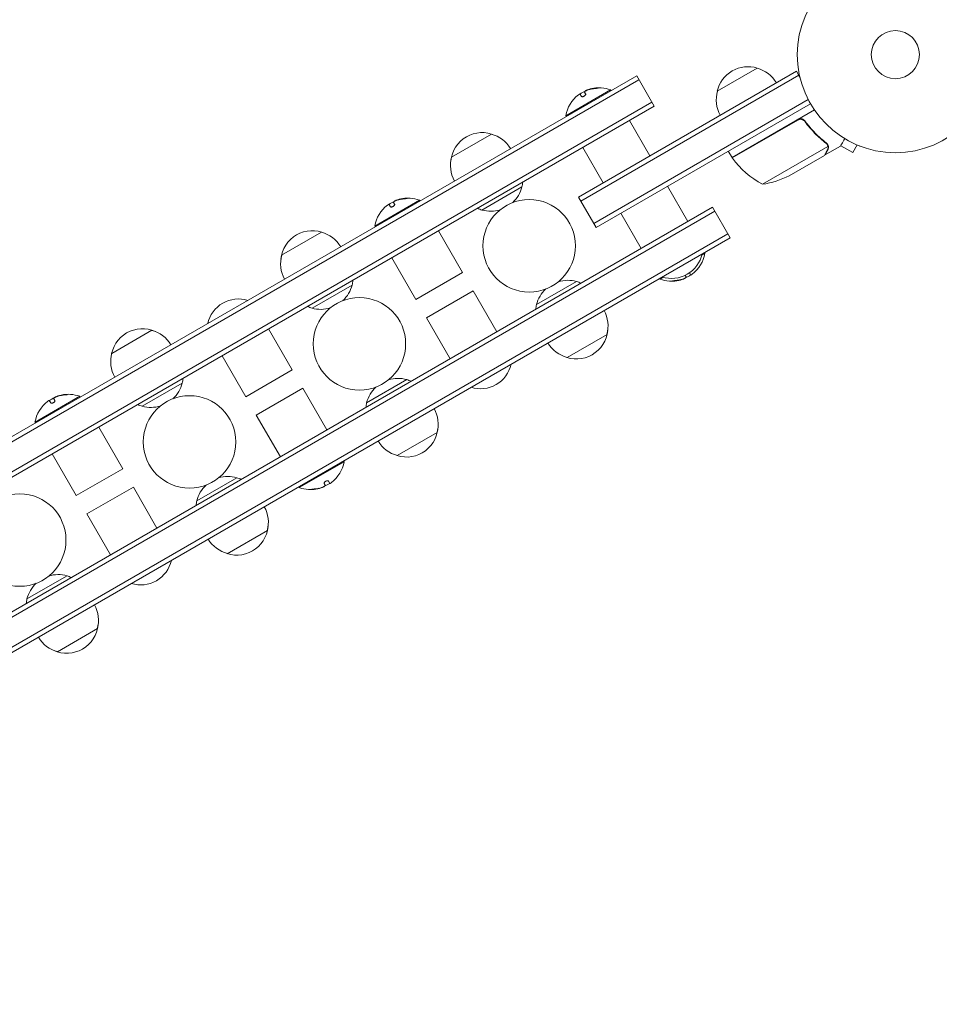
# Model space of a CAD drawing. Units: millimetres. Extents: x -5292 to 4624, y -4104 to 4673.
# Drawn here: x -2347 to -1850, y -513 to 19 of the extents above; entities that cross this region are included whole.
import ezdxf

# ---------------------------------------------------------------- set-up
doc = ezdxf.new("R2010")
doc.units = ezdxf.units.MM
doc.header["$LTSCALE"] = 20
doc.layers.add('2d', color=230, linetype='Continuous')

msp = doc.modelspace()

# ---------------------------------------------------------------- linework, layer by layer
at = {"layer": '2d', "lineweight": 0}
for p, q in [((-1927.57, -8.95), (-2045.35, -76.95)), ((-1970.38, -19.8), (-1948.73, -7.3)), ((-1927.57, -8.95), (-1925.63, -12.31)), ((-2013.89, -11.44), (-2731.31, -425.64)), ((-2012.64, -13.6), (-2730.06, -427.8)), ((-1926.32, -11.11), (-2044.1, -79.11)), ((-2004.39, -27.89), (-2013.89, -11.44)), ((-2028, -19.01), (-2052.25, -33.01)), ((-2043.76, -22.56), (-2044.54, -21.22)), ((-2042.01, -20.29), (-2041.47, -21.22)), ((-2041.48, -19.52), (-2041.44, -19.59)), ((-2027.75, -19.44), (-2028, -19.01)), ((-2005.64, -25.73), (-2723.06, -439.93)), ((-2037.1, -91.23), (-1921.18, -24.31)), ((-2035.85, -93.4), (-1919.98, -26.5)), ((-2721.81, -442.09), (-2004.39, -27.89)), ((-1962.36, -55.59), (-1917.85, -29.89)), ((-2052, -33.44), (-2052.25, -33.01)), ((-2006.81, -54.7), (-2017.81, -35.64)), ((-1926.88, -35.33), (-1962.26, -55.76)), ((-1922.4, -36.91), (-1923.15, -35.6)), ((-2114.03, -55.4), (-2092.38, -42.9)), ((-2031.93, -69.2), (-2042.93, -50.14)), ((-1962.36, -55.59), (-1964.36, -52.13)), ((-1945.93, -70.06), (-1910.51, -49.61)), ((-1912.3, -54.4), (-1903.81, -49.5)), ((-1910.68, -48.59), (-1910.68, -48.59)), ((-1903.64, -49.21), (-1897.15, -52.96)), ((-1894.75, -48.8), (-1897.15, -52.96)), ((-1893.35, -49.38), (-1893.39, -49.36)), ((-1893.35, -49.38), (-1893.35, -49.37)), ((-1931.45, -65.45), (-1912.47, -54.5)), ((-1912.3, -54.4), (-1912.36, -54.3)), ((-2075.88, -71.48), (-2097.53, -83.98)), ((-1986.31, -90.2), (-1997.31, -71.15)), ((-2131.23, -78.61), (-2155.48, -92.61)), ((-2144.71, -79.12), (-2144.67, -79.19)), ((-2130.98, -79.04), (-2131.23, -78.61)), ((-2035.85, -93.4), (-2045.35, -76.95)), ((-1972.89, -82.45), (-2690.31, -496.65)), ((-1971.64, -84.62), (-2689.06, -498.82)), ((-2146.99, -82.16), (-2147.77, -80.82)), ((-2145.24, -79.89), (-2144.7, -80.82)), ((-1963.39, -98.91), (-1972.89, -82.45)), ((-2011.43, -104.7), (-2022.43, -85.65)), ((-2155.23, -93.04), (-2155.48, -92.61)), ((-2108.04, -117.76), (-2121.04, -95.24)), ((-2682.06, -510.94), (-1964.64, -96.74)), ((-2680.81, -513.11), (-1963.39, -98.91)), ((-2205.83, -108.4), (-2184.18, -95.9)), ((-2133.16, -132.26), (-2146.16, -109.74)), ((-1978.71, -108.33), (-1977, -107.34)), ((-1977.25, -106.91), (-1977, -107.34)), ((-2133.16, -132.26), (-2108.04, -117.76)), ((-2001.5, -120.91), (-2001.25, -121.34)), ((-2001.25, -121.34), (-1999.53, -120.35)), ((-1987.76, -120.82), (-1987.8, -120.75)), ((-1987.23, -120.06), (-1987.71, -119.22)), ((-1985.43, -117.88), (-1984.71, -119.13)), ((-2167.68, -124.48), (-2189.33, -136.98)), ((-2068.03, -135.07), (-2046.38, -122.57)), ((-2127.43, -142.19), (-2102.31, -127.69)), ((-2089.54, -149.8), (-2102.31, -127.69)), ((-2114.66, -164.3), (-2127.43, -142.19)), ((-2297.63, -161.4), (-2275.97, -148.9)), ((-2212.84, -148.24), (-2200.08, -170.35)), ((-2029.88, -151.15), (-2051.53, -163.65)), ((-2237.96, -162.74), (-2225.19, -184.85)), ((-2200.08, -170.35), (-2225.19, -184.85)), ((-2259.47, -177.48), (-2281.13, -189.98)), ((-2194.34, -180.29), (-2219.46, -194.79)), ((-2194.34, -180.29), (-2181.34, -202.8)), ((-2159.83, -188.07), (-2138.18, -175.57)), ((-2314.83, -184.61), (-2339.07, -198.61)), ((-2328.84, -185.89), (-2328.3, -186.82)), ((-2328.31, -185.12), (-2328.27, -185.19)), ((-2314.58, -185.04), (-2314.83, -184.61)), ((-2330.59, -188.16), (-2331.36, -186.82)), ((-2219.46, -194.79), (-2206.46, -217.3)), ((-2338.82, -199.04), (-2339.07, -198.61)), ((-2291.64, -223.76), (-2304.64, -201.24)), ((-2121.68, -204.15), (-2143.33, -216.65)), ((-2316.76, -238.26), (-2329.76, -215.74)), ((-2196.28, -233.94), (-2172.03, -219.94)), ((-2172.28, -219.51), (-2172.03, -219.94)), ((-2316.76, -238.26), (-2291.64, -223.76)), ((-2251.63, -241.07), (-2229.97, -228.57)), ((-2311.02, -248.19), (-2285.91, -233.69)), ((-2273.14, -255.8), (-2285.91, -233.69)), ((-2196.53, -233.51), (-2196.28, -233.94)), ((-2182.79, -233.42), (-2182.83, -233.35)), ((-2182.26, -232.66), (-2182.8, -231.73)), ((-2180.51, -230.39), (-2179.74, -231.73)), ((-2298.26, -270.3), (-2311.02, -248.19)), ((-2213.47, -257.15), (-2235.13, -269.65)), ((-2343.42, -294.07), (-2321.77, -281.57)), ((-2305.27, -310.15), (-2326.92, -322.65))]:
    msp.add_line(p, q, dxfattribs=at)
for centre, radius in [((-1874.08, 0), 53), ((-1874.08, 0), 13), ((-2071.95, -103.27), 25), ((-2163.75, -156.27), 25), ((-2255.55, -209.27), 25), ((-2347.35, -262.27), 25)]:
    msp.add_circle(centre, radius, dxfattribs=at)
for centre, radius, start, end in [((-1953.79, -23.53), 17, 72.6679, 167.3321), ((-1953.02, -23.86), 17, 30.6413, 75.8135), ((-2034.11, -36.42), 18.33, 114.5494, 124.472), ((-2034.11, -36.42), 18.33, 102.2785, 104.0199), ((-2034.21, -36.25), 18.33, 70.1905, 102.2785), ((-1953.89, -24.36), 17, 164.1865, 209.3587), ((-2034.21, -36.25), 18.33, 127.6276, 169.8095), ((-2097.44, -59.12), 17, 65.4426, 174.5574), ((-2096.67, -59.45), 17, 30.6413, 75.8135), ((-2097.54, -59.95), 17, 164.1865, 209.3587), ((-1959.75, -54.12), 3, 213.1912, 216.4728), ((-1921.95, -26.18), 50, 216.4728, 241.3497), ((-2092.46, -67.75), 17, 347.3321, 355.9372), ((-1953.66, -20.66), 50, 278.8998, 296.3757), ((-2092.83, -67.12), 17.5, 312.9322, 345.5847), ((-2137.34, -96.02), 18.33, 114.5494, 124.472), ((-2137.34, -96.02), 18.33, 102.2785, 104.0199), ((-2137.44, -95.85), 18.33, 70.1905, 102.2785), ((-2137.44, -95.85), 18.33, 127.6276, 169.8095), ((-2092.46, -67.75), 17, 244.0628, 252.6679), ((-2092.83, -67.12), 17.5, 254.4153, 287.0678), ((-2189.24, -112.12), 17, 65.4426, 174.5574), ((-2188.47, -112.45), 17, 30.6413, 75.8135), ((-2189.34, -112.95), 17, 164.1865, 209.3587), ((-1995.13, -103.93), 17, 252.6679, 347.3321), ((-1995.04, -104.1), 18.33, 307.6276, 349.8095), ((-2184.26, -120.75), 17, 347.3321, 355.9372), ((-2051.08, -139.43), 17.5, 74.4153, 107.0678), ((-1995.04, -104.1), 18.33, 250.1905, 282.2785), ((-1995.14, -103.92), 18.33, 282.2785, 284.0199), ((-1995.14, -103.92), 18.33, 294.5494, 304.472), ((-2184.63, -120.12), 17.5, 312.9322, 345.5847), ((-2051.08, -139.43), 17.5, 132.9322, 165.5847), ((-2051.44, -138.8), 17, 64.0628, 72.6679), ((-2229.14, -149.02), 17, 72.6679, 167.3321), ((-2184.26, -120.75), 17, 244.0628, 252.6679), ((-2184.63, -120.12), 17.5, 254.4153, 287.0678), ((-2051.44, -138.8), 17, 167.3321, 175.9372), ((-2046.36, -146.59), 17, 344.1865, 29.3587), ((-2281.04, -165.12), 17, 65.4426, 174.5574), ((-2280.27, -165.45), 17, 30.6413, 75.8135), ((-2046.46, -147.42), 17, 245.4426, 354.5574), ((-2047.23, -147.09), 17, 210.6413, 255.8135), ((-2281.14, -165.95), 17, 164.1865, 209.3587), ((-2098.36, -163.53), 17, 252.6679, 347.3321), ((-2276.06, -173.75), 17, 347.3321, 355.9372), ((-2142.88, -192.43), 17.5, 74.4153, 107.0678), ((-2276.42, -173.12), 17.5, 312.9322, 345.5847), ((-2142.88, -192.43), 17.5, 132.9322, 165.5847), ((-2143.24, -191.8), 17, 64.0628, 72.6679), ((-2320.94, -202.02), 18.33, 114.5494, 124.472), ((-2320.94, -202.02), 18.33, 102.2785, 104.0199), ((-2321.04, -201.85), 18.33, 70.1905, 102.2785), ((-2321.04, -201.85), 18.33, 127.6276, 169.8095), ((-2276.06, -173.75), 17, 244.0628, 252.6679), ((-2276.42, -173.12), 17.5, 254.4153, 287.0678), ((-2143.24, -191.8), 17, 167.3321, 175.9372), ((-2138.16, -199.59), 17, 344.1865, 29.3587), ((-2138.26, -200.42), 17, 245.4426, 354.5574), ((-2139.03, -200.09), 17, 210.6413, 255.8135), ((-2190.06, -216.7), 18.33, 307.6276, 349.8095), ((-2234.68, -245.43), 17.5, 74.4153, 107.0678), ((-2235.04, -244.8), 17, 64.0628, 72.6679), ((-2234.68, -245.43), 17.5, 132.9322, 165.5847), ((-2190.06, -216.7), 18.33, 250.1905, 282.2785), ((-2190.16, -216.52), 18.33, 294.5494, 304.472), ((-2190.16, -216.52), 18.33, 282.2785, 284.0199), ((-2235.04, -244.8), 17, 167.3321, 175.9372), ((-2229.96, -252.59), 17, 344.1865, 29.3587), ((-2230.06, -253.42), 17, 245.4426, 354.5574), ((-2230.83, -253.09), 17, 210.6413, 255.8135), ((-2281.96, -269.53), 17, 252.6679, 347.3321), ((-2326.47, -298.43), 17.5, 74.4153, 107.0678), ((-2326.84, -297.8), 17, 64.0628, 72.6679), ((-2326.47, -298.43), 17.5, 132.9322, 165.5847), ((-2326.84, -297.8), 17, 167.3321, 175.9372), ((-2321.76, -305.59), 17, 344.1865, 29.3587), ((-2321.86, -306.42), 17, 245.4426, 354.5574), ((-2322.63, -306.09), 17, 210.6413, 255.8135)]:
    msp.add_arc(centre, radius, start, end, dxfattribs=at)
for centre, major_axis, end_param in [((-2034.09, -36.18), (-9.15, 15.85), -0.202338), ((-2033.99, -36.35), (-9.15, 15.85), -0.305725), ((-2137.32, -95.78), (-9.15, 15.85), -0.202338), ((-2137.22, -95.95), (-9.15, 15.85), -0.305725), ((-1995.25, -103.99), (9.15, -15.85), -0.305725), ((-1995.15, -104.17), (9.15, -15.85), -0.202338), ((-2320.92, -201.78), (-9.15, 15.85), -0.202338), ((-2320.82, -201.95), (-9.15, 15.85), -0.305725), ((-2190.28, -216.59), (9.15, -15.85), -0.305725), ((-2190.18, -216.77), (9.15, -15.85), -0.202338)]:
    msp.add_ellipse(centre, major_axis=major_axis, ratio=0.987688, start_param=-0.424235, end_param=end_param, dxfattribs=at)
for points in [[(-2045.31, -21.67), (-2044.87, -21.33), (-2044.57, -21.16), (-2044.54, -21.22)], [(-2042.01, -20.29), (-2042.06, -20.2), (-2042.06, -20.11), (-2042.02, -20.01)], [(-2041.81, -20.64), (-2041.81, -20.64), (-2041.81, -20.64), (-2041.81, -20.64)], [(-2039.91, -18.83), (-2040.43, -19.01), (-2040.91, -19.19), (-2041.25, -19.36)], [(-2041.03, -19.4), (-2040.71, -19.27), (-2040.39, -19.15), (-2040.07, -19.05)], [(-2040.07, -19.05), (-2038.84, -18.66), (-2037.58, -18.41), (-2036.3, -18.29)], [(-2035.59, -18.16), (-2035.69, -18.17), (-2035.79, -18.17), (-2035.89, -18.18)], [(-2035.11, -18.13), (-2035.16, -18.13), (-2035.22, -18.14), (-2035.28, -18.14)], [(-2045.4, -21.73), (-2045.37, -21.71), (-2045.34, -21.69), (-2045.31, -21.67)], [(-1925.93, -34.98), (-1926.26, -35.05), (-1926.58, -35.16), (-1926.88, -35.33)], [(-1911.6, -47.84), (-1911.29, -48.08), (-1911.05, -48.37), (-1910.86, -48.7)], [(-1911.42, -47.72), (-1911.13, -47.95), (-1910.9, -48.22), (-1910.71, -48.53)], [(-1910.86, -48.7), (-1910.86, -48.7), (-1910.85, -48.7), (-1910.85, -48.71)], [(-1910.84, -48.72), (-1910.85, -48.72), (-1910.85, -48.71), (-1910.85, -48.71)], [(-1910.71, -48.53), (-1910.7, -48.55), (-1910.69, -48.57), (-1910.68, -48.59)], [(-1910.51, -48.91), (-1910.56, -48.81), (-1910.61, -48.7), (-1910.68, -48.59)], [(-1910.51, -49.61), (-1910.49, -49.75), (-1910.47, -49.88), (-1910.46, -50.02)], [(-2145.24, -79.89), (-2145.29, -79.8), (-2145.29, -79.71), (-2145.25, -79.61)], [(-2143.14, -78.43), (-2143.66, -78.61), (-2144.14, -78.79), (-2144.48, -78.96)], [(-2144.26, -79), (-2143.94, -78.87), (-2143.62, -78.75), (-2143.3, -78.65)], [(-2143.3, -78.65), (-2142.07, -78.26), (-2140.81, -78.01), (-2139.53, -77.89)], [(-2148.63, -81.33), (-2148.6, -81.31), (-2148.57, -81.29), (-2148.54, -81.27)], [(-2148.54, -81.27), (-2148.1, -80.93), (-2147.8, -80.76), (-2147.77, -80.82)], [(-2145.04, -80.24), (-2145.04, -80.24), (-2145.04, -80.24), (-2145.04, -80.24)], [(-1994.13, -122.21), (-1994.08, -122.21), (-1994.02, -122.21), (-1993.96, -122.21)], [(-1993.65, -122.19), (-1993.55, -122.18), (-1993.46, -122.17), (-1993.36, -122.16)], [(-1989.18, -121.29), (-1990.4, -121.68), (-1991.66, -121.94), (-1992.94, -122.06)], [(-1989.33, -121.51), (-1988.81, -121.34), (-1988.34, -121.15), (-1988, -120.99)], [(-1988.22, -120.94), (-1988.53, -121.07), (-1988.85, -121.19), (-1989.18, -121.29)], [(-1987.43, -119.7), (-1987.43, -119.7), (-1987.43, -119.7), (-1987.43, -119.7)], [(-1987.23, -120.06), (-1987.18, -120.14), (-1987.18, -120.23), (-1987.22, -120.33)], [(-1983.93, -118.68), (-1984.38, -119.02), (-1984.67, -119.19), (-1984.71, -119.13)], [(-1983.85, -118.61), (-1983.87, -118.63), (-1983.9, -118.66), (-1983.93, -118.68)], [(-2328.84, -185.89), (-2328.89, -185.8), (-2328.89, -185.71), (-2328.85, -185.61)], [(-2326.74, -184.43), (-2327.26, -184.61), (-2327.74, -184.79), (-2328.08, -184.96)], [(-2327.85, -185), (-2327.54, -184.87), (-2327.22, -184.75), (-2326.89, -184.65)], [(-2326.89, -184.65), (-2325.67, -184.26), (-2324.41, -184.01), (-2323.13, -183.89)], [(-2332.22, -187.33), (-2332.2, -187.31), (-2332.17, -187.29), (-2332.14, -187.27)], [(-2332.14, -187.27), (-2331.69, -186.93), (-2331.4, -186.76), (-2331.36, -186.82)], [(-2328.64, -186.24), (-2328.64, -186.24), (-2328.64, -186.24), (-2328.64, -186.24)], [(-2184.21, -233.89), (-2185.43, -234.28), (-2186.69, -234.54), (-2187.97, -234.66)], [(-2184.36, -234.11), (-2183.84, -233.94), (-2183.36, -233.75), (-2183.02, -233.59)], [(-2183.25, -233.54), (-2183.56, -233.67), (-2183.88, -233.79), (-2184.21, -233.89)], [(-2182.46, -232.3), (-2182.46, -232.3), (-2182.46, -232.3), (-2182.46, -232.3)], [(-2182.26, -232.66), (-2182.21, -232.74), (-2182.21, -232.83), (-2182.25, -232.93)], [(-2178.96, -231.28), (-2179.41, -231.62), (-2179.7, -231.79), (-2179.74, -231.73)], [(-2178.88, -231.21), (-2178.9, -231.23), (-2178.93, -231.26), (-2178.96, -231.28)], [(-2189.16, -234.81), (-2189.11, -234.81), (-2189.05, -234.81), (-2188.99, -234.81)], [(-2188.68, -234.79), (-2188.58, -234.78), (-2188.49, -234.77), (-2188.39, -234.76)]]:
    msp.add_open_spline(points, degree=3, dxfattribs=at)
for points, knots in [([(-2043.76, -22.56), (-2043.72, -22.62), (-2043.66, -22.67), (-2043.58, -22.7), (-2043.49, -22.73), (-2043.38, -22.75), (-2043.26, -22.74), (-2043.14, -22.73), (-2043, -22.71), (-2042.86, -22.66), (-2042.73, -22.62), (-2042.59, -22.57), (-2042.45, -22.5), (-2042.33, -22.44), (-2042.21, -22.36), (-2042.1, -22.29), (-2041.99, -22.21), (-2041.89, -22.12), (-2041.81, -22.04), (-2041.72, -21.95), (-2041.64, -21.87), (-2041.59, -21.78), (-2041.52, -21.69), (-2041.48, -21.6), (-2041.46, -21.52), (-2041.43, -21.43), (-2041.43, -21.35), (-2041.45, -21.28), (-2041.45, -21.26), (-2041.46, -21.24), (-2041.47, -21.22)], [0, 0, 0, 0, 0.12144, 0.12144, 0.12144, 0.243283, 0.243283, 0.243283, 0.358856, 0.358856, 0.358856, 0.462986, 0.462986, 0.462986, 0.558085, 0.558085, 0.558085, 0.650496, 0.650496, 0.650496, 0.746429, 0.746429, 0.746429, 0.850305, 0.850305, 0.850305, 0.963913, 0.963913, 0.963913, 1, 1, 1, 1]), ([(-2042.02, -20.01), (-2042, -19.97), (-2041.97, -19.93), (-2041.91, -19.88), (-2041.85, -19.83), (-2041.77, -19.78), (-2041.68, -19.72), (-2041.58, -19.67), (-2041.47, -19.61), (-2041.36, -19.55), (-2041.25, -19.5), (-2041.14, -19.45), (-2041.03, -19.4)], [0, 0, 0, 0, 0.2593, 0.2593, 0.2593, 0.519012, 0.519012, 0.519012, 0.774897, 0.774897, 0.774897, 1, 1, 1, 1]), ([(-2041.25, -19.36), (-2041.32, -19.39), (-2041.38, -19.43), (-2041.42, -19.45), (-2041.46, -19.48), (-2041.48, -19.5), (-2041.48, -19.51), (-2041.48, -19.52), (-2041.48, -19.52), (-2041.48, -19.52)], [0, 0, 0, 0, 0.2695104, 0.2695104, 0.2695104, 0.5391893, 0.5391893, 0.5391893, 0.6053376, 0.6053376, 0.6053376, 0.6053376]), ([(-2036.3, -18.29), (-2036.13, -18.27), (-2035.95, -18.25), (-2035.78, -18.23), (-2035.6, -18.21), (-2035.43, -18.19), (-2035.28, -18.16), (-2035.14, -18.14), (-2035.02, -18.12), (-2034.92, -18.1), (-2034.83, -18.08), (-2034.76, -18.06), (-2034.72, -18.04), (-2034.69, -18.02), (-2034.68, -18.01), (-2034.69, -18), (-2034.7, -17.99), (-2034.73, -17.98), (-2034.78, -17.97), (-2034.84, -17.96), (-2034.92, -17.96), (-2035.01, -17.96), (-2035.11, -17.96), (-2035.23, -17.96), (-2035.36, -17.97), (-2035.51, -17.97), (-2035.67, -17.98), (-2035.83, -18), (-2035.88, -18), (-2035.93, -18.01), (-2035.99, -18.01)], [0, 0, 0, 0, 0.120796, 0.120796, 0.120796, 0.242046, 0.242046, 0.242046, 0.356333, 0.356333, 0.356333, 0.459168, 0.459168, 0.459168, 0.553739, 0.553739, 0.553739, 0.646543, 0.646543, 0.646543, 0.743592, 0.743592, 0.743592, 0.848997, 0.848997, 0.848997, 0.964083, 0.964083, 0.964083, 1, 1, 1, 1]), ([(-2035.11, -18.13), (-2035.19, -18.14), (-2035.27, -18.14), (-2035.53, -18.15), (-2035.7, -18.17), (-2035.89, -18.18)], [0.8062445, 0.8062445, 0.8062445, 0.8062445, 0.875, 0.875, 1, 1, 1, 1]), ([(-1926.82, -35.07), (-1926.66, -34.98), (-1926.5, -34.9), (-1926.15, -34.78), (-1925.97, -34.73), (-1925.61, -34.68), (-1925.43, -34.67), (-1925.06, -34.67), (-1924.88, -34.7), (-1924.52, -34.77), (-1924.35, -34.83), (-1924.01, -34.96), (-1923.85, -35.05), (-1923.54, -35.25), (-1923.4, -35.36), (-1923.14, -35.61), (-1923.01, -35.75), (-1922.91, -35.89)], [0, 0, 0, 0, 0.000547172, 0.000547172, 0.001094344, 0.001094344, 0.001641516, 0.001641516, 0.002188688, 0.002188688, 0.00273586, 0.00273586, 0.003283032, 0.003283032, 0.003830204, 0.003830204, 0.004377377, 0.004377377, 0.004377377, 0.004377377]), ([(-1925.93, -34.98), (-1925.65, -34.93), (-1925.37, -34.92), (-1924.95, -34.96), (-1924.81, -34.98), (-1924.54, -35.05), (-1924.41, -35.09), (-1924.02, -35.24), (-1923.77, -35.38), (-1923.33, -35.72), (-1923.13, -35.92), (-1922.97, -36.15)], [0.001013661, 0.001013661, 0.001013661, 0.001013661, 0.001852653, 0.001852653, 0.002272148, 0.002272148, 0.002691644, 0.002691644, 0.003530636, 0.003530636, 0.004369628, 0.004369628, 0.004369628, 0.004369628]), ([(-1925.93, -34.98), (-1925.65, -34.93), (-1925.37, -34.92), (-1924.95, -34.96), (-1924.81, -34.98), (-1924.54, -35.05), (-1924.41, -35.09), (-1924.06, -35.23), (-1923.85, -35.34), (-1923.65, -35.48)], [0.001013661, 0.001013661, 0.001013661, 0.001013661, 0.001852653, 0.001852653, 0.002272148, 0.002272148, 0.002691644, 0.002691644, 0.003402455, 0.003402455, 0.003402455, 0.003402455]), ([(-1922.97, -36.15), (-1921.25, -38.47), (-1919.43, -40.59), (-1915.63, -44.47), (-1913.65, -46.23), (-1911.6, -47.84)], [0, 0, 0, 0, 0.00859307, 0.00859307, 0.01718614, 0.01718614, 0.01718614, 0.01718614]), ([(-1911.42, -47.72), (-1913.49, -46.11), (-1915.49, -44.33), (-1918.37, -41.38), (-1919.31, -40.35), (-1920.69, -38.73), (-1921.15, -38.18), (-1922.04, -37.05), (-1922.48, -36.48), (-1922.91, -35.89)], [0, 0, 0, 0, 0.00869705, 0.00869705, 0.01304558, 0.01304558, 0.01521984, 0.01521984, 0.01739411, 0.01739411, 0.01739411, 0.01739411]), ([(-1903.81, -49.5), (-1903.81, -49.5), (-1903.75, -49.39), (-1903.56, -49.07), (-1903.48, -48.93), (-1903.34, -48.69), (-1903.27, -48.56), (-1903.18, -48.41), (-1903.12, -48.31), (-1903.09, -48.25), (-1902.67, -47.53), (-1902.13, -46.59), (-1901.44, -45.39)], [0.5, 0.5, 0.5, 0.5, 0.625, 0.625, 0.6875, 0.6875, 0.71875, 0.734375, 0.734375, 0.75, 0.75, 0.9464969, 0.9464969, 0.9464969, 0.9464969]), ([(-1912.47, -54.5), (-1912.36, -54.31), (-1912.16, -53.96), (-1911.62, -53.02), (-1911.27, -52.42), (-1910.86, -51.7)], [0, 0, 0, 0, 0.00517024, 0.00517024, 0.01034048, 0.01034048, 0.01034048, 0.01034048]), ([(-1910.86, -51.7), (-1910.77, -51.55), (-1910.7, -51.41), (-1910.6, -51.12), (-1910.55, -50.98), (-1910.46, -50.57), (-1910.44, -50.29), (-1910.46, -50.02)], [0, 0, 0, 0, 0.001089402, 0.001089402, 0.002178803, 0.002178803, 0.004357607, 0.004357607, 0.004357607, 0.004357607]), ([(-1910.84, -48.72), (-1910.77, -48.86), (-1910.7, -49), (-1910.59, -49.3), (-1910.54, -49.45), (-1910.51, -49.61)], [0.001328787, 0.001328787, 0.001328787, 0.001328787, 0.001872455, 0.001872455, 0.002416124, 0.002416124, 0.002416124, 0.002416124]), ([(-1910.29, -49.81), (-1910.27, -49.95), (-1910.27, -50.1), (-1910.28, -50.32), (-1910.29, -50.43), (-1910.31, -50.55), (-1910.32, -50.62), (-1910.33, -50.65), (-1910.33, -50.66), (-1910.33, -50.67), (-1910.33, -50.68), (-1910.4, -51.01), (-1910.52, -51.31), (-1910.68, -51.59)], [0, 0, 0, 0, 0.25, 0.25, 0.375, 0.4375, 0.46875, 0.484375, 0.492188, 0.492188, 0.5, 0.5, 1, 1, 1, 1]), ([(-1910.51, -48.91), (-1910.43, -49.1), (-1910.38, -49.27), (-1910.31, -49.58), (-1910.3, -49.71), (-1910.29, -49.81)], [0.000526185, 0.000526185, 0.000526185, 0.000526185, 0.001315456, 0.001315456, 0.002104727, 0.002104727, 0.002104727, 0.002104727]), ([(-1910.51, -48.91), (-1910.43, -49.1), (-1910.38, -49.27), (-1910.32, -49.53), (-1910.31, -49.62), (-1910.3, -49.7)], [0.000526185, 0.000526185, 0.000526185, 0.000526185, 0.001315456, 0.001315456, 0.001853172, 0.001853172, 0.001853172, 0.001853172]), ([(-2145.25, -79.61), (-2145.23, -79.57), (-2145.2, -79.53), (-2145.14, -79.48), (-2145.08, -79.43), (-2145, -79.38), (-2144.91, -79.32), (-2144.81, -79.27), (-2144.7, -79.21), (-2144.59, -79.15), (-2144.48, -79.1), (-2144.37, -79.05), (-2144.26, -79)], [0, 0, 0, 0, 0.2593, 0.2593, 0.2593, 0.519012, 0.519012, 0.519012, 0.774897, 0.774897, 0.774897, 1, 1, 1, 1]), ([(-2144.48, -78.96), (-2144.55, -78.99), (-2144.61, -79.03), (-2144.65, -79.05), (-2144.69, -79.08), (-2144.71, -79.1), (-2144.71, -79.11), (-2144.71, -79.12), (-2144.71, -79.12), (-2144.71, -79.12)], [0, 0, 0, 0, 0.2695104, 0.2695104, 0.2695104, 0.5391893, 0.5391893, 0.5391893, 0.6053376, 0.6053376, 0.6053376, 0.6053376]), ([(-2139.53, -77.89), (-2139.36, -77.87), (-2139.18, -77.85), (-2139.01, -77.83), (-2138.83, -77.81), (-2138.66, -77.79), (-2138.51, -77.76), (-2138.37, -77.74), (-2138.25, -77.72), (-2138.15, -77.7), (-2138.06, -77.68), (-2137.99, -77.66), (-2137.95, -77.64), (-2137.92, -77.62), (-2137.91, -77.61), (-2137.92, -77.6), (-2137.93, -77.59), (-2137.96, -77.58), (-2138.01, -77.57), (-2138.07, -77.56), (-2138.15, -77.56), (-2138.24, -77.56), (-2138.34, -77.56), (-2138.46, -77.56), (-2138.59, -77.57), (-2138.74, -77.57), (-2138.9, -77.58), (-2139.06, -77.6), (-2139.11, -77.6), (-2139.16, -77.61), (-2139.22, -77.61)], [0, 0, 0, 0, 0.120796, 0.120796, 0.120796, 0.242046, 0.242046, 0.242046, 0.356333, 0.356333, 0.356333, 0.459168, 0.459168, 0.459168, 0.553739, 0.553739, 0.553739, 0.646543, 0.646543, 0.646543, 0.743592, 0.743592, 0.743592, 0.848997, 0.848997, 0.848997, 0.964083, 0.964083, 0.964083, 1, 1, 1, 1]), ([(-2138.34, -77.73), (-2138.42, -77.74), (-2138.5, -77.74), (-2138.76, -77.75), (-2138.93, -77.77), (-2139.12, -77.78)], [0.8062445, 0.8062445, 0.8062445, 0.8062445, 0.875, 0.875, 1, 1, 1, 1]), ([(-2146.99, -82.16), (-2146.95, -82.22), (-2146.89, -82.27), (-2146.81, -82.3), (-2146.72, -82.33), (-2146.61, -82.35), (-2146.49, -82.34), (-2146.37, -82.33), (-2146.23, -82.31), (-2146.09, -82.26), (-2145.96, -82.22), (-2145.82, -82.17), (-2145.68, -82.1), (-2145.56, -82.04), (-2145.44, -81.96), (-2145.33, -81.89), (-2145.22, -81.81), (-2145.12, -81.72), (-2145.04, -81.64), (-2144.95, -81.55), (-2144.87, -81.47), (-2144.82, -81.38), (-2144.75, -81.29), (-2144.71, -81.2), (-2144.69, -81.12), (-2144.66, -81.03), (-2144.66, -80.95), (-2144.68, -80.88), (-2144.68, -80.86), (-2144.69, -80.84), (-2144.7, -80.82)], [0, 0, 0, 0, 0.12144, 0.12144, 0.12144, 0.243283, 0.243283, 0.243283, 0.358856, 0.358856, 0.358856, 0.462986, 0.462986, 0.462986, 0.558085, 0.558085, 0.558085, 0.650496, 0.650496, 0.650496, 0.746429, 0.746429, 0.746429, 0.850305, 0.850305, 0.850305, 0.963913, 0.963913, 0.963913, 1, 1, 1, 1]), ([(-1992.94, -122.06), (-1993.11, -122.08), (-1993.3, -122.1), (-1993.47, -122.12), (-1993.64, -122.14), (-1993.81, -122.16), (-1993.96, -122.18), (-1994.1, -122.21), (-1994.23, -122.23), (-1994.32, -122.25), (-1994.41, -122.27), (-1994.48, -122.29), (-1994.52, -122.31), (-1994.56, -122.32), (-1994.57, -122.34), (-1994.56, -122.35), (-1994.55, -122.36), (-1994.51, -122.37), (-1994.46, -122.38), (-1994.4, -122.38), (-1994.33, -122.39), (-1994.23, -122.39), (-1994.13, -122.39), (-1994.01, -122.39), (-1993.88, -122.38), (-1993.74, -122.37), (-1993.58, -122.36), (-1993.41, -122.35), (-1993.36, -122.35), (-1993.31, -122.34), (-1993.26, -122.34)], [0, 0, 0, 0, 0.120796, 0.120796, 0.120796, 0.242046, 0.242046, 0.242046, 0.356333, 0.356333, 0.356333, 0.459168, 0.459168, 0.459168, 0.553739, 0.553739, 0.553739, 0.646543, 0.646543, 0.646543, 0.743592, 0.743592, 0.743592, 0.848997, 0.848997, 0.848997, 0.964083, 0.964083, 0.964083, 1, 1, 1, 1]), ([(-1994.13, -122.21), (-1994.06, -122.21), (-1993.97, -122.21), (-1993.72, -122.19), (-1993.54, -122.18), (-1993.36, -122.16)], [0.8062445, 0.8062445, 0.8062445, 0.8062445, 0.875, 0.875, 1, 1, 1, 1]), ([(-1987.22, -120.33), (-1987.24, -120.37), (-1987.28, -120.41), (-1987.34, -120.46), (-1987.39, -120.51), (-1987.47, -120.57), (-1987.57, -120.62), (-1987.66, -120.68), (-1987.77, -120.74), (-1987.89, -120.8), (-1987.99, -120.85), (-1988.1, -120.9), (-1988.22, -120.94)], [0, 0, 0, 0, 0.2593, 0.2593, 0.2593, 0.519012, 0.519012, 0.519012, 0.774897, 0.774897, 0.774897, 1, 1, 1, 1]), ([(-1988, -120.99), (-1987.92, -120.95), (-1987.87, -120.92), (-1987.83, -120.89), (-1987.79, -120.87), (-1987.76, -120.85), (-1987.76, -120.83), (-1987.76, -120.83), (-1987.76, -120.83), (-1987.76, -120.82)], [0, 0, 0, 0, 0.2695104, 0.2695104, 0.2695104, 0.5391893, 0.5391893, 0.5391893, 0.6053376, 0.6053376, 0.6053376, 0.6053376]), ([(-2328.85, -185.61), (-2328.83, -185.57), (-2328.79, -185.53), (-2328.73, -185.48), (-2328.68, -185.43), (-2328.6, -185.38), (-2328.5, -185.32), (-2328.41, -185.27), (-2328.3, -185.21), (-2328.18, -185.15), (-2328.08, -185.1), (-2327.97, -185.05), (-2327.85, -185)], [0, 0, 0, 0, 0.2593, 0.2593, 0.2593, 0.519012, 0.519012, 0.519012, 0.774897, 0.774897, 0.774897, 1, 1, 1, 1]), ([(-2328.08, -184.96), (-2328.15, -184.99), (-2328.21, -185.03), (-2328.25, -185.05), (-2328.29, -185.08), (-2328.31, -185.1), (-2328.31, -185.11), (-2328.31, -185.12), (-2328.31, -185.12), (-2328.31, -185.12)], [0, 0, 0, 0, 0.2695104, 0.2695104, 0.2695104, 0.5391893, 0.5391893, 0.5391893, 0.6053376, 0.6053376, 0.6053376, 0.6053376]), ([(-2323.13, -183.89), (-2322.96, -183.87), (-2322.78, -183.85), (-2322.6, -183.83), (-2322.43, -183.81), (-2322.26, -183.79), (-2322.11, -183.76), (-2321.97, -183.74), (-2321.84, -183.72), (-2321.75, -183.7), (-2321.66, -183.68), (-2321.59, -183.66), (-2321.55, -183.64), (-2321.52, -183.62), (-2321.5, -183.61), (-2321.51, -183.6), (-2321.52, -183.59), (-2321.56, -183.58), (-2321.61, -183.57), (-2321.67, -183.56), (-2321.75, -183.56), (-2321.84, -183.56), (-2321.94, -183.56), (-2322.06, -183.56), (-2322.19, -183.57), (-2322.33, -183.57), (-2322.49, -183.58), (-2322.66, -183.6), (-2322.71, -183.6), (-2322.76, -183.61), (-2322.81, -183.61)], [0, 0, 0, 0, 0.120796, 0.120796, 0.120796, 0.242046, 0.242046, 0.242046, 0.356333, 0.356333, 0.356333, 0.459168, 0.459168, 0.459168, 0.553739, 0.553739, 0.553739, 0.646543, 0.646543, 0.646543, 0.743592, 0.743592, 0.743592, 0.848997, 0.848997, 0.848997, 0.964083, 0.964083, 0.964083, 1, 1, 1, 1]), ([(-2321.94, -183.73), (-2322.02, -183.74), (-2322.1, -183.74), (-2322.35, -183.75), (-2322.53, -183.77), (-2322.71, -183.78)], [0.8062445, 0.8062445, 0.8062445, 0.8062445, 0.875, 0.875, 1, 1, 1, 1]), ([(-2330.59, -188.16), (-2330.55, -188.22), (-2330.49, -188.27), (-2330.4, -188.3), (-2330.32, -188.33), (-2330.21, -188.35), (-2330.08, -188.34), (-2329.96, -188.33), (-2329.83, -188.31), (-2329.68, -188.26), (-2329.55, -188.22), (-2329.42, -188.17), (-2329.28, -188.1), (-2329.16, -188.04), (-2329.04, -187.96), (-2328.93, -187.89), (-2328.82, -187.81), (-2328.72, -187.72), (-2328.64, -187.64), (-2328.55, -187.55), (-2328.47, -187.47), (-2328.41, -187.38), (-2328.35, -187.29), (-2328.31, -187.2), (-2328.28, -187.12), (-2328.26, -187.03), (-2328.26, -186.95), (-2328.28, -186.88), (-2328.28, -186.86), (-2328.29, -186.84), (-2328.3, -186.82)], [0, 0, 0, 0, 0.12144, 0.12144, 0.12144, 0.243283, 0.243283, 0.243283, 0.358856, 0.358856, 0.358856, 0.462986, 0.462986, 0.462986, 0.558085, 0.558085, 0.558085, 0.650496, 0.650496, 0.650496, 0.746429, 0.746429, 0.746429, 0.850305, 0.850305, 0.850305, 0.963913, 0.963913, 0.963913, 1, 1, 1, 1]), ([(-2182.25, -232.93), (-2182.27, -232.97), (-2182.31, -233.01), (-2182.37, -233.06), (-2182.42, -233.11), (-2182.5, -233.17), (-2182.6, -233.22), (-2182.69, -233.28), (-2182.8, -233.34), (-2182.92, -233.4), (-2183.02, -233.45), (-2183.13, -233.5), (-2183.25, -233.54)], [0, 0, 0, 0, 0.2593, 0.2593, 0.2593, 0.519012, 0.519012, 0.519012, 0.774897, 0.774897, 0.774897, 1, 1, 1, 1]), ([(-2183.02, -233.59), (-2182.95, -233.55), (-2182.89, -233.52), (-2182.85, -233.49), (-2182.81, -233.47), (-2182.79, -233.45), (-2182.79, -233.43), (-2182.79, -233.43), (-2182.79, -233.43), (-2182.79, -233.42)], [0, 0, 0, 0, 0.2695104, 0.2695104, 0.2695104, 0.5391893, 0.5391893, 0.5391893, 0.6053376, 0.6053376, 0.6053376, 0.6053376]), ([(-2180.51, -230.39), (-2180.55, -230.32), (-2180.61, -230.27), (-2180.7, -230.24), (-2180.78, -230.21), (-2180.89, -230.2), (-2181.02, -230.2), (-2181.14, -230.21), (-2181.27, -230.24), (-2181.42, -230.28), (-2181.55, -230.32), (-2181.68, -230.38), (-2181.82, -230.45), (-2181.94, -230.51), (-2182.06, -230.58), (-2182.17, -230.66), (-2182.28, -230.74), (-2182.38, -230.82), (-2182.46, -230.9), (-2182.55, -230.99), (-2182.63, -231.08), (-2182.69, -231.17), (-2182.75, -231.26), (-2182.79, -231.35), (-2182.82, -231.43), (-2182.84, -231.52), (-2182.84, -231.6), (-2182.82, -231.66), (-2182.82, -231.69), (-2182.81, -231.71), (-2182.8, -231.73)], [0, 0, 0, 0, 0.12144, 0.12144, 0.12144, 0.243283, 0.243283, 0.243283, 0.358856, 0.358856, 0.358856, 0.462986, 0.462986, 0.462986, 0.558085, 0.558085, 0.558085, 0.650496, 0.650496, 0.650496, 0.746429, 0.746429, 0.746429, 0.850305, 0.850305, 0.850305, 0.963913, 0.963913, 0.963913, 1, 1, 1, 1]), ([(-2187.97, -234.66), (-2188.14, -234.68), (-2188.32, -234.7), (-2188.5, -234.72), (-2188.67, -234.74), (-2188.84, -234.76), (-2188.99, -234.78), (-2189.13, -234.81), (-2189.26, -234.83), (-2189.35, -234.85), (-2189.44, -234.87), (-2189.51, -234.89), (-2189.55, -234.91), (-2189.58, -234.92), (-2189.6, -234.94), (-2189.59, -234.95), (-2189.58, -234.96), (-2189.54, -234.97), (-2189.49, -234.98), (-2189.43, -234.98), (-2189.35, -234.99), (-2189.26, -234.99), (-2189.16, -234.99), (-2189.04, -234.99), (-2188.91, -234.98), (-2188.77, -234.97), (-2188.61, -234.96), (-2188.44, -234.95), (-2188.39, -234.95), (-2188.34, -234.94), (-2188.29, -234.94)], [0, 0, 0, 0, 0.120796, 0.120796, 0.120796, 0.242046, 0.242046, 0.242046, 0.356333, 0.356333, 0.356333, 0.459168, 0.459168, 0.459168, 0.553739, 0.553739, 0.553739, 0.646543, 0.646543, 0.646543, 0.743592, 0.743592, 0.743592, 0.848997, 0.848997, 0.848997, 0.964083, 0.964083, 0.964083, 1, 1, 1, 1]), ([(-2189.16, -234.81), (-2189.08, -234.81), (-2189, -234.81), (-2188.75, -234.79), (-2188.57, -234.78), (-2188.39, -234.76)], [0.8062445, 0.8062445, 0.8062445, 0.8062445, 0.875, 0.875, 1, 1, 1, 1])]:
    msp.add_open_spline(points, degree=3, knots=knots, dxfattribs=at)
msp.add_rational_spline([(-1912.3, -54.4), (-1912.3, -54.4), (-1911.75, -53.45), (-1910.68, -51.59)], [0.983775506511, 0.983775506511, 0.989183671007, 1], degree=3, dxfattribs=at)

doc.saveas('drawing.dxf')
